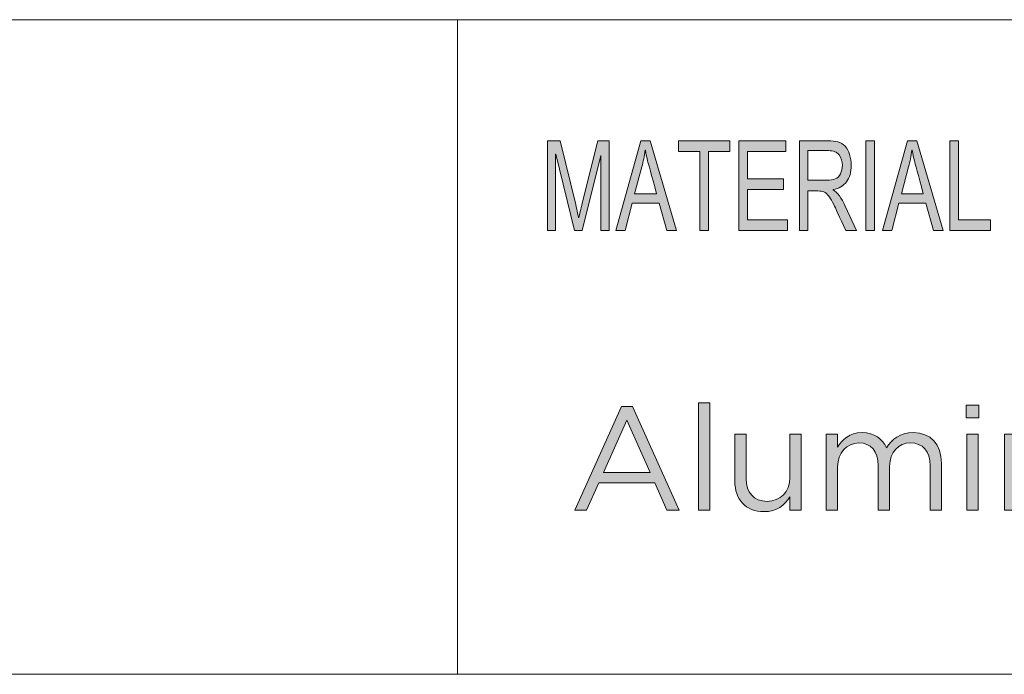
# Model space of a CAD drawing. Units: inches. Extents: x 0.5 to 16.1, y 0.5 to 11.2.
# Drawn here: x 11.6 to 12.7, y 1.2 to 1.9 of the extents above; entities that cross this region are included whole.
import ezdxf

# ---------------------------------------------------------------- set-up
doc = ezdxf.new("R2010")
doc.units = ezdxf.units.IN
doc.header["$MEASUREMENT"] = 0
doc.layers.add('Layer 1', color=7, linetype='Continuous', lineweight=0)

# ---------------------------------------------------------------- blocks, each defined once
blk = doc.blocks.new('Block_0')
at = {"layer": 'Layer 1', "true_color": 0x000000, "transparency": 33554687}
h = blk.add_hatch(color=18, dxfattribs=at)
h.dxf.hatch_style = 2
edge = h.paths.add_edge_path()
edge.add_spline(control_points=[(12.6513, 1.6756), (12.6513, 1.6756), (12.6068, 1.6756), (12.6068, 1.6756), (12.6068, 1.6756), (12.6068, 1.7741), (12.6068, 1.7741), (12.6068, 1.7741), (12.6163, 1.7741), (12.6163, 1.7741), (12.6163, 1.7741), (12.6163, 1.6873), (12.6163, 1.6873), (12.6163, 1.6873), (12.6513, 1.6873), (12.6513, 1.6873), (12.6513, 1.6873), (12.6513, 1.6756), (12.6513, 1.6756)], knot_values=[0, 0, 0, 0, 1, 1, 1, 2, 2, 2, 3, 3, 3, 4, 4, 4, 5, 5, 5, 6, 6, 6, 6], degree=3, periodic=0)
edge = h.paths.add_edge_path()
edge.add_spline(control_points=[(12.5776, 1.7159), (12.5718, 1.7372), (12.5685, 1.7493), (12.5678, 1.7522), (12.567, 1.7551), (12.5662, 1.759), (12.5653, 1.7638), (12.5653, 1.7638), (12.5651, 1.7638), (12.5651, 1.7638), (12.5642, 1.7572), (12.563, 1.7511), (12.5614, 1.7454), (12.5614, 1.7454), (12.5535, 1.7159), (12.5535, 1.7159), (12.5535, 1.7159), (12.5776, 1.7159), (12.5776, 1.7159)], knot_values=[0, 0, 0, 0, 1, 1, 1, 2, 2, 2, 3, 3, 3, 4, 4, 4, 5, 5, 5, 6, 6, 6, 6], degree=3, periodic=0)
edge = h.paths.add_edge_path()
edge.add_spline(control_points=[(12.5995, 1.6756), (12.5995, 1.6756), (12.5888, 1.6756), (12.5888, 1.6756), (12.5888, 1.6756), (12.5805, 1.7056), (12.5805, 1.7056), (12.5805, 1.7056), (12.5508, 1.7056), (12.5508, 1.7056), (12.5508, 1.7056), (12.543, 1.6756), (12.543, 1.6756), (12.543, 1.6756), (12.533, 1.6756), (12.533, 1.6756), (12.533, 1.6756), (12.5603, 1.7741), (12.5603, 1.7741), (12.5603, 1.7741), (12.5705, 1.7741), (12.5705, 1.7741), (12.5705, 1.7741), (12.5995, 1.6756), (12.5995, 1.6756)], knot_values=[0, 0, 0, 0, 1, 1, 1, 2, 2, 2, 3, 3, 3, 4, 4, 4, 5, 5, 5, 6, 6, 6, 7, 7, 7, 8, 8, 8, 8], degree=3, periodic=0)
edge = h.paths.add_edge_path()
edge.add_spline(control_points=[(12.5241, 1.6756), (12.5241, 1.6756), (12.5146, 1.6756), (12.5146, 1.6756), (12.5146, 1.6756), (12.5146, 1.7741), (12.5146, 1.7741), (12.5146, 1.7741), (12.5241, 1.7741), (12.5241, 1.7741), (12.5241, 1.7741), (12.5241, 1.6756), (12.5241, 1.6756)], knot_values=[0, 0, 0, 0, 1, 1, 1, 2, 2, 2, 3, 3, 3, 4, 4, 4, 4], degree=3, periodic=0)
edge = h.paths.add_edge_path()
edge.add_spline(control_points=[(12.4511, 1.7308), (12.4511, 1.7308), (12.4713, 1.7308), (12.4713, 1.7308), (12.4754, 1.7308), (12.4786, 1.7313), (12.481, 1.7322), (12.4834, 1.7332), (12.4853, 1.735), (12.4867, 1.7378), (12.4881, 1.7406), (12.4888, 1.7437), (12.4888, 1.7472), (12.4888, 1.7516), (12.4876, 1.7554), (12.4853, 1.7586), (12.4829, 1.7617), (12.479, 1.7633), (12.4736, 1.7633), (12.4736, 1.7633), (12.4511, 1.7633), (12.4511, 1.7633), (12.4511, 1.7633), (12.4511, 1.7308), (12.4511, 1.7308)], knot_values=[0, 0, 0, 0, 1, 1, 1, 2, 2, 2, 3, 3, 3, 4, 4, 4, 5, 5, 5, 6, 6, 6, 7, 7, 7, 8, 8, 8, 8], degree=3, periodic=0)
edge = h.paths.add_edge_path()
edge.add_spline(control_points=[(12.5044, 1.6756), (12.5044, 1.6756), (12.4926, 1.6756), (12.4926, 1.6756), (12.4855, 1.6911), (12.4811, 1.7006), (12.4794, 1.7042), (12.4776, 1.7077), (12.4758, 1.7107), (12.474, 1.7133), (12.4721, 1.7158), (12.4703, 1.7174), (12.4686, 1.7181), (12.467, 1.7187), (12.4647, 1.7191), (12.462, 1.7191), (12.462, 1.7191), (12.4511, 1.7191), (12.4511, 1.7191), (12.4511, 1.7191), (12.4511, 1.6756), (12.4511, 1.6756), (12.4511, 1.6756), (12.4417, 1.6756), (12.4417, 1.6756), (12.4417, 1.6756), (12.4417, 1.7741), (12.4417, 1.7741), (12.4417, 1.7741), (12.4732, 1.7741), (12.4732, 1.7741), (12.4775, 1.7741), (12.4811, 1.7737), (12.484, 1.773), (12.4869, 1.7722), (12.4895, 1.7706), (12.4917, 1.7682), (12.4939, 1.7657), (12.4956, 1.7626), (12.4968, 1.7589), (12.4979, 1.7552), (12.4985, 1.7513), (12.4985, 1.7472), (12.4985, 1.7397), (12.4968, 1.7337), (12.4934, 1.7292), (12.49, 1.7247), (12.4851, 1.7218), (12.4786, 1.7206), (12.4786, 1.7206), (12.4786, 1.7204), (12.4786, 1.7204), (12.4833, 1.7174), (12.4878, 1.7115), (12.492, 1.7024), (12.492, 1.7024), (12.5044, 1.6756), (12.5044, 1.6756)], knot_values=[0, 0, 0, 0, 1, 1, 1, 2, 2, 2, 3, 3, 3, 4, 4, 4, 5, 5, 5, 6, 6, 6, 7, 7, 7, 8, 8, 8, 9, 9, 9, 10, 10, 10, 11, 11, 11, 12, 12, 12, 13, 13, 13, 14, 14, 14, 15, 15, 15, 16, 16, 16, 17, 17, 17, 18, 18, 18, 19, 19, 19, 19], degree=3, periodic=0)
edge = h.paths.add_edge_path()
edge.add_spline(control_points=[(12.4285, 1.6756), (12.4285, 1.6756), (12.3754, 1.6756), (12.3754, 1.6756), (12.3754, 1.6756), (12.3754, 1.7741), (12.3754, 1.7741), (12.3754, 1.7741), (12.4268, 1.7741), (12.4268, 1.7741), (12.4268, 1.7741), (12.4268, 1.7624), (12.4268, 1.7624), (12.4268, 1.7624), (12.3848, 1.7624), (12.3848, 1.7624), (12.3848, 1.7624), (12.3848, 1.7323), (12.3848, 1.7323), (12.3848, 1.7323), (12.4241, 1.7323), (12.4241, 1.7323), (12.4241, 1.7323), (12.4241, 1.7206), (12.4241, 1.7206), (12.4241, 1.7206), (12.3848, 1.7206), (12.3848, 1.7206), (12.3848, 1.7206), (12.3848, 1.6873), (12.3848, 1.6873), (12.3848, 1.6873), (12.4285, 1.6873), (12.4285, 1.6873), (12.4285, 1.6873), (12.4285, 1.6756), (12.4285, 1.6756)], knot_values=[0, 0, 0, 0, 1, 1, 1, 2, 2, 2, 3, 3, 3, 4, 4, 4, 5, 5, 5, 6, 6, 6, 7, 7, 7, 8, 8, 8, 9, 9, 9, 10, 10, 10, 11, 11, 11, 12, 12, 12, 12], degree=3, periodic=0)
edge = h.paths.add_edge_path()
edge.add_spline(control_points=[(12.3653, 1.7624), (12.3653, 1.7624), (12.3418, 1.7624), (12.3418, 1.7624), (12.3418, 1.7624), (12.3418, 1.6756), (12.3418, 1.6756), (12.3418, 1.6756), (12.3323, 1.6756), (12.3323, 1.6756), (12.3323, 1.6756), (12.3323, 1.7624), (12.3323, 1.7624), (12.3323, 1.7624), (12.309, 1.7624), (12.309, 1.7624), (12.309, 1.7624), (12.309, 1.7741), (12.309, 1.7741), (12.309, 1.7741), (12.3653, 1.7741), (12.3653, 1.7741), (12.3653, 1.7741), (12.3653, 1.7624), (12.3653, 1.7624)], knot_values=[0, 0, 0, 0, 1, 1, 1, 2, 2, 2, 3, 3, 3, 4, 4, 4, 5, 5, 5, 6, 6, 6, 7, 7, 7, 8, 8, 8, 8], degree=3, periodic=0)
edge = h.paths.add_edge_path()
edge.add_spline(control_points=[(12.2851, 1.7159), (12.2792, 1.7372), (12.276, 1.7493), (12.2752, 1.7522), (12.2745, 1.7551), (12.2737, 1.759), (12.2727, 1.7638), (12.2727, 1.7638), (12.2725, 1.7638), (12.2725, 1.7638), (12.2716, 1.7572), (12.2704, 1.7511), (12.2689, 1.7454), (12.2689, 1.7454), (12.2609, 1.7159), (12.2609, 1.7159), (12.2609, 1.7159), (12.2851, 1.7159), (12.2851, 1.7159)], knot_values=[0, 0, 0, 0, 1, 1, 1, 2, 2, 2, 3, 3, 3, 4, 4, 4, 5, 5, 5, 6, 6, 6, 6], degree=3, periodic=0)
edge = h.paths.add_edge_path()
edge.add_spline(control_points=[(12.3069, 1.6756), (12.3069, 1.6756), (12.2963, 1.6756), (12.2963, 1.6756), (12.2963, 1.6756), (12.2879, 1.7056), (12.2879, 1.7056), (12.2879, 1.7056), (12.2582, 1.7056), (12.2582, 1.7056), (12.2582, 1.7056), (12.2504, 1.6756), (12.2504, 1.6756), (12.2504, 1.6756), (12.2404, 1.6756), (12.2404, 1.6756), (12.2404, 1.6756), (12.2678, 1.7741), (12.2678, 1.7741), (12.2678, 1.7741), (12.2779, 1.7741), (12.2779, 1.7741), (12.2779, 1.7741), (12.3069, 1.6756), (12.3069, 1.6756)], knot_values=[0, 0, 0, 0, 1, 1, 1, 2, 2, 2, 3, 3, 3, 4, 4, 4, 5, 5, 5, 6, 6, 6, 7, 7, 7, 8, 8, 8, 8], degree=3, periodic=0)
edge = h.paths.add_edge_path()
edge.add_spline(control_points=[(12.233, 1.6756), (12.233, 1.6756), (12.224, 1.6756), (12.224, 1.6756), (12.224, 1.6756), (12.224, 1.758), (12.224, 1.758), (12.224, 1.758), (12.2239, 1.758), (12.2239, 1.758), (12.2239, 1.758), (12.2034, 1.6756), (12.2034, 1.6756), (12.2034, 1.6756), (12.1949, 1.6756), (12.1949, 1.6756), (12.1949, 1.6756), (12.1746, 1.7594), (12.1746, 1.7594), (12.1746, 1.7594), (12.1743, 1.7594), (12.1743, 1.7594), (12.1743, 1.7594), (12.1743, 1.6756), (12.1743, 1.6756), (12.1743, 1.6756), (12.1654, 1.6756), (12.1654, 1.6756), (12.1654, 1.6756), (12.1654, 1.7741), (12.1654, 1.7741), (12.1654, 1.7741), (12.1794, 1.7741), (12.1794, 1.7741), (12.1794, 1.7741), (12.1963, 1.7044), (12.1963, 1.7044), (12.1981, 1.6966), (12.1992, 1.6918), (12.1995, 1.6898), (12.1995, 1.6898), (12.1997, 1.6898), (12.1997, 1.6898), (12.2006, 1.6936), (12.2018, 1.6989), (12.2035, 1.7056), (12.2035, 1.7056), (12.2205, 1.7741), (12.2205, 1.7741), (12.2205, 1.7741), (12.233, 1.7741), (12.233, 1.7741), (12.233, 1.7741), (12.233, 1.6756), (12.233, 1.6756)], knot_values=[0, 0, 0, 0, 1, 1, 1, 2, 2, 2, 3, 3, 3, 4, 4, 4, 5, 5, 5, 6, 6, 6, 7, 7, 7, 8, 8, 8, 9, 9, 9, 10, 10, 10, 11, 11, 11, 12, 12, 12, 13, 13, 13, 14, 14, 14, 15, 15, 15, 16, 16, 16, 17, 17, 17, 18, 18, 18, 18], degree=3, periodic=0)
at = {"layer": 'Layer 1', "color": 18, "lineweight": 0, "true_color": 0x000000}
for p, q in [((8.7792, 1.9069), (16.0625, 1.9069)), ((12.0667, 1.1889), (12.0667, 1.9069)), ((8.7792, 1.1889), (16.0625, 1.1889))]:
    blk.add_line(p, q, dxfattribs=at)
at = {"layer": 'Layer 1'}
for points, knots in [([(12.233, 1.6756), (12.233, 1.6756), (12.224, 1.6756), (12.224, 1.6756), (12.224, 1.6756), (12.224, 1.758), (12.224, 1.758), (12.224, 1.758), (12.2239, 1.758), (12.2239, 1.758), (12.2239, 1.758), (12.2034, 1.6756), (12.2034, 1.6756), (12.2034, 1.6756), (12.1949, 1.6756), (12.1949, 1.6756), (12.1949, 1.6756), (12.1746, 1.7594), (12.1746, 1.7594), (12.1746, 1.7594), (12.1743, 1.7594), (12.1743, 1.7594), (12.1743, 1.7594), (12.1743, 1.6756), (12.1743, 1.6756), (12.1743, 1.6756), (12.1654, 1.6756), (12.1654, 1.6756), (12.1654, 1.6756), (12.1654, 1.7741), (12.1654, 1.7741), (12.1654, 1.7741), (12.1794, 1.7741), (12.1794, 1.7741), (12.1794, 1.7741), (12.1963, 1.7044), (12.1963, 1.7044), (12.1981, 1.6966), (12.1992, 1.6918), (12.1995, 1.6898), (12.1995, 1.6898), (12.1997, 1.6898), (12.1997, 1.6898), (12.2006, 1.6936), (12.2018, 1.6989), (12.2035, 1.7056), (12.2035, 1.7056), (12.2205, 1.7741), (12.2205, 1.7741), (12.2205, 1.7741), (12.233, 1.7741), (12.233, 1.7741), (12.233, 1.7741), (12.233, 1.6756), (12.233, 1.6756)], [0, 0, 0, 0, 1, 1, 1, 2, 2, 2, 3, 3, 3, 4, 4, 4, 5, 5, 5, 6, 6, 6, 7, 7, 7, 8, 8, 8, 9, 9, 9, 10, 10, 10, 11, 11, 11, 12, 12, 12, 13, 13, 13, 14, 14, 14, 15, 15, 15, 16, 16, 16, 17, 17, 17, 18, 18, 18, 18]), ([(12.3069, 1.6756), (12.3069, 1.6756), (12.2963, 1.6756), (12.2963, 1.6756), (12.2963, 1.6756), (12.2879, 1.7056), (12.2879, 1.7056), (12.2879, 1.7056), (12.2582, 1.7056), (12.2582, 1.7056), (12.2582, 1.7056), (12.2504, 1.6756), (12.2504, 1.6756), (12.2504, 1.6756), (12.2404, 1.6756), (12.2404, 1.6756), (12.2404, 1.6756), (12.2678, 1.7741), (12.2678, 1.7741), (12.2678, 1.7741), (12.2779, 1.7741), (12.2779, 1.7741), (12.2779, 1.7741), (12.3069, 1.6756), (12.3069, 1.6756)], [0, 0, 0, 0, 1, 1, 1, 2, 2, 2, 3, 3, 3, 4, 4, 4, 5, 5, 5, 6, 6, 6, 7, 7, 7, 8, 8, 8, 8]), ([(12.3653, 1.7624), (12.3653, 1.7624), (12.3418, 1.7624), (12.3418, 1.7624), (12.3418, 1.7624), (12.3418, 1.6756), (12.3418, 1.6756), (12.3418, 1.6756), (12.3323, 1.6756), (12.3323, 1.6756), (12.3323, 1.6756), (12.3323, 1.7624), (12.3323, 1.7624), (12.3323, 1.7624), (12.309, 1.7624), (12.309, 1.7624), (12.309, 1.7624), (12.309, 1.7741), (12.309, 1.7741), (12.309, 1.7741), (12.3653, 1.7741), (12.3653, 1.7741), (12.3653, 1.7741), (12.3653, 1.7624), (12.3653, 1.7624)], [0, 0, 0, 0, 1, 1, 1, 2, 2, 2, 3, 3, 3, 4, 4, 4, 5, 5, 5, 6, 6, 6, 7, 7, 7, 8, 8, 8, 8]), ([(12.4285, 1.6756), (12.4285, 1.6756), (12.3754, 1.6756), (12.3754, 1.6756), (12.3754, 1.6756), (12.3754, 1.7741), (12.3754, 1.7741), (12.3754, 1.7741), (12.4268, 1.7741), (12.4268, 1.7741), (12.4268, 1.7741), (12.4268, 1.7624), (12.4268, 1.7624), (12.4268, 1.7624), (12.3848, 1.7624), (12.3848, 1.7624), (12.3848, 1.7624), (12.3848, 1.7323), (12.3848, 1.7323), (12.3848, 1.7323), (12.4241, 1.7323), (12.4241, 1.7323), (12.4241, 1.7323), (12.4241, 1.7206), (12.4241, 1.7206), (12.4241, 1.7206), (12.3848, 1.7206), (12.3848, 1.7206), (12.3848, 1.7206), (12.3848, 1.6873), (12.3848, 1.6873), (12.3848, 1.6873), (12.4285, 1.6873), (12.4285, 1.6873), (12.4285, 1.6873), (12.4285, 1.6756), (12.4285, 1.6756)], [0, 0, 0, 0, 1, 1, 1, 2, 2, 2, 3, 3, 3, 4, 4, 4, 5, 5, 5, 6, 6, 6, 7, 7, 7, 8, 8, 8, 9, 9, 9, 10, 10, 10, 11, 11, 11, 12, 12, 12, 12]), ([(12.5044, 1.6756), (12.5044, 1.6756), (12.4926, 1.6756), (12.4926, 1.6756), (12.4855, 1.6911), (12.4811, 1.7006), (12.4794, 1.7042), (12.4776, 1.7077), (12.4758, 1.7107), (12.474, 1.7133), (12.4721, 1.7158), (12.4703, 1.7174), (12.4686, 1.7181), (12.467, 1.7187), (12.4647, 1.7191), (12.462, 1.7191), (12.462, 1.7191), (12.4511, 1.7191), (12.4511, 1.7191), (12.4511, 1.7191), (12.4511, 1.6756), (12.4511, 1.6756), (12.4511, 1.6756), (12.4417, 1.6756), (12.4417, 1.6756), (12.4417, 1.6756), (12.4417, 1.7741), (12.4417, 1.7741), (12.4417, 1.7741), (12.4732, 1.7741), (12.4732, 1.7741), (12.4775, 1.7741), (12.4811, 1.7737), (12.484, 1.773), (12.4869, 1.7722), (12.4895, 1.7706), (12.4917, 1.7682), (12.4939, 1.7657), (12.4956, 1.7626), (12.4968, 1.7589), (12.4979, 1.7552), (12.4985, 1.7513), (12.4985, 1.7472), (12.4985, 1.7397), (12.4968, 1.7337), (12.4934, 1.7292), (12.49, 1.7247), (12.4851, 1.7218), (12.4786, 1.7206), (12.4786, 1.7206), (12.4786, 1.7204), (12.4786, 1.7204), (12.4833, 1.7174), (12.4878, 1.7115), (12.492, 1.7024), (12.492, 1.7024), (12.5044, 1.6756), (12.5044, 1.6756)], [0, 0, 0, 0, 1, 1, 1, 2, 2, 2, 3, 3, 3, 4, 4, 4, 5, 5, 5, 6, 6, 6, 7, 7, 7, 8, 8, 8, 9, 9, 9, 10, 10, 10, 11, 11, 11, 12, 12, 12, 13, 13, 13, 14, 14, 14, 15, 15, 15, 16, 16, 16, 17, 17, 17, 18, 18, 18, 19, 19, 19, 19]), ([(12.5241, 1.6756), (12.5241, 1.6756), (12.5146, 1.6756), (12.5146, 1.6756), (12.5146, 1.6756), (12.5146, 1.7741), (12.5146, 1.7741), (12.5146, 1.7741), (12.5241, 1.7741), (12.5241, 1.7741), (12.5241, 1.7741), (12.5241, 1.6756), (12.5241, 1.6756)], [0, 0, 0, 0, 1, 1, 1, 2, 2, 2, 3, 3, 3, 4, 4, 4, 4]), ([(12.5995, 1.6756), (12.5995, 1.6756), (12.5888, 1.6756), (12.5888, 1.6756), (12.5888, 1.6756), (12.5805, 1.7056), (12.5805, 1.7056), (12.5805, 1.7056), (12.5508, 1.7056), (12.5508, 1.7056), (12.5508, 1.7056), (12.543, 1.6756), (12.543, 1.6756), (12.543, 1.6756), (12.533, 1.6756), (12.533, 1.6756), (12.533, 1.6756), (12.5603, 1.7741), (12.5603, 1.7741), (12.5603, 1.7741), (12.5705, 1.7741), (12.5705, 1.7741), (12.5705, 1.7741), (12.5995, 1.6756), (12.5995, 1.6756)], [0, 0, 0, 0, 1, 1, 1, 2, 2, 2, 3, 3, 3, 4, 4, 4, 5, 5, 5, 6, 6, 6, 7, 7, 7, 8, 8, 8, 8]), ([(12.6513, 1.6756), (12.6513, 1.6756), (12.6068, 1.6756), (12.6068, 1.6756), (12.6068, 1.6756), (12.6068, 1.7741), (12.6068, 1.7741), (12.6068, 1.7741), (12.6163, 1.7741), (12.6163, 1.7741), (12.6163, 1.7741), (12.6163, 1.6873), (12.6163, 1.6873), (12.6163, 1.6873), (12.6513, 1.6873), (12.6513, 1.6873), (12.6513, 1.6873), (12.6513, 1.6756), (12.6513, 1.6756)], [0, 0, 0, 0, 1, 1, 1, 2, 2, 2, 3, 3, 3, 4, 4, 4, 5, 5, 5, 6, 6, 6, 6]), ([(12.2851, 1.7159), (12.2792, 1.7372), (12.276, 1.7493), (12.2752, 1.7522), (12.2745, 1.7551), (12.2737, 1.759), (12.2727, 1.7638), (12.2727, 1.7638), (12.2725, 1.7638), (12.2725, 1.7638), (12.2716, 1.7572), (12.2704, 1.7511), (12.2689, 1.7454), (12.2689, 1.7454), (12.2609, 1.7159), (12.2609, 1.7159), (12.2609, 1.7159), (12.2851, 1.7159), (12.2851, 1.7159)], [0, 0, 0, 0, 1, 1, 1, 2, 2, 2, 3, 3, 3, 4, 4, 4, 5, 5, 5, 6, 6, 6, 6]), ([(12.4511, 1.7308), (12.4511, 1.7308), (12.4713, 1.7308), (12.4713, 1.7308), (12.4754, 1.7308), (12.4786, 1.7313), (12.481, 1.7322), (12.4834, 1.7332), (12.4853, 1.735), (12.4867, 1.7378), (12.4881, 1.7406), (12.4888, 1.7437), (12.4888, 1.7472), (12.4888, 1.7516), (12.4876, 1.7554), (12.4853, 1.7586), (12.4829, 1.7617), (12.479, 1.7633), (12.4736, 1.7633), (12.4736, 1.7633), (12.4511, 1.7633), (12.4511, 1.7633), (12.4511, 1.7633), (12.4511, 1.7308), (12.4511, 1.7308)], [0, 0, 0, 0, 1, 1, 1, 2, 2, 2, 3, 3, 3, 4, 4, 4, 5, 5, 5, 6, 6, 6, 7, 7, 7, 8, 8, 8, 8]), ([(12.5776, 1.7159), (12.5718, 1.7372), (12.5685, 1.7493), (12.5678, 1.7522), (12.567, 1.7551), (12.5662, 1.759), (12.5653, 1.7638), (12.5653, 1.7638), (12.5651, 1.7638), (12.5651, 1.7638), (12.5642, 1.7572), (12.563, 1.7511), (12.5614, 1.7454), (12.5614, 1.7454), (12.5535, 1.7159), (12.5535, 1.7159), (12.5535, 1.7159), (12.5776, 1.7159), (12.5776, 1.7159)], [0, 0, 0, 0, 1, 1, 1, 2, 2, 2, 3, 3, 3, 4, 4, 4, 5, 5, 5, 6, 6, 6, 6])]:
    blk.add_open_spline(points, degree=3, knots=knots, dxfattribs=at)
blk = doc.blocks.new('Block_8')
at = {"layer": 'Layer 1', "true_color": 0x000000, "transparency": 33554687}
h = blk.add_hatch(color=18, dxfattribs=at)
h.dxf.hatch_style = 2
edge = h.paths.add_edge_path()
edge.add_spline(control_points=[(12.278, 1.4104), (12.278, 1.4104), (12.2524, 1.4677), (12.2524, 1.4677), (12.2524, 1.4677), (12.2267, 1.4104), (12.2267, 1.4104), (12.2267, 1.4104), (12.278, 1.4104), (12.278, 1.4104)], knot_values=[0, 0, 0, 0, 1, 1, 1, 2, 2, 2, 3, 3, 3, 3], degree=3, periodic=0)
edge = h.paths.add_edge_path()
edge.add_spline(control_points=[(12.2466, 1.4825), (12.2466, 1.4825), (12.2585, 1.4825), (12.2585, 1.4825), (12.2585, 1.4825), (12.3098, 1.3691), (12.3098, 1.3691), (12.3098, 1.3691), (12.2962, 1.3691), (12.2962, 1.3691), (12.2962, 1.3691), (12.283, 1.3988), (12.283, 1.3988), (12.283, 1.3988), (12.2217, 1.3988), (12.2217, 1.3988), (12.2217, 1.3988), (12.2083, 1.3691), (12.2083, 1.3691), (12.2083, 1.3691), (12.1953, 1.3691), (12.1953, 1.3691), (12.1953, 1.3691), (12.2466, 1.4825), (12.2466, 1.4825)], knot_values=[0, 0, 0, 0, 1, 1, 1, 2, 2, 2, 3, 3, 3, 4, 4, 4, 5, 5, 5, 6, 6, 6, 7, 7, 7, 8, 8, 8, 8], degree=3, periodic=0)
h = blk.add_hatch(color=18, dxfattribs=at)
h.dxf.hatch_style = 2
edge = h.paths.add_edge_path()
edge.add_spline(control_points=[(12.331, 1.4865), (12.331, 1.4865), (12.3434, 1.4865), (12.3434, 1.4865), (12.3434, 1.4865), (12.3434, 1.3691), (12.3434, 1.3691), (12.3434, 1.3691), (12.331, 1.3691), (12.331, 1.3691), (12.331, 1.3691), (12.331, 1.4865), (12.331, 1.4865)], knot_values=[0, 0, 0, 0, 1, 1, 1, 2, 2, 2, 3, 3, 3, 4, 4, 4, 4], degree=3, periodic=0)
h = blk.add_hatch(color=18, dxfattribs=at)
h.dxf.hatch_style = 2
edge = h.paths.add_edge_path()
edge.add_spline(control_points=[(12.6253, 1.4522), (12.6253, 1.4522), (12.6377, 1.4522), (12.6377, 1.4522), (12.6377, 1.4522), (12.6377, 1.3691), (12.6377, 1.3691), (12.6377, 1.3691), (12.6253, 1.3691), (12.6253, 1.3691), (12.6253, 1.3691), (12.6253, 1.4522), (12.6253, 1.4522)], knot_values=[0, 0, 0, 0, 1, 1, 1, 2, 2, 2, 3, 3, 3, 4, 4, 4, 4], degree=3, periodic=0)
edge = h.paths.add_edge_path()
edge.add_spline(control_points=[(12.6245, 1.4841), (12.6245, 1.4841), (12.6386, 1.4841), (12.6386, 1.4841), (12.6386, 1.4841), (12.6386, 1.4704), (12.6386, 1.4704), (12.6386, 1.4704), (12.6245, 1.4704), (12.6245, 1.4704), (12.6245, 1.4704), (12.6245, 1.4841), (12.6245, 1.4841)], knot_values=[0, 0, 0, 0, 1, 1, 1, 2, 2, 2, 3, 3, 3, 4, 4, 4, 4], degree=3, periodic=0)
h = blk.add_hatch(color=18, dxfattribs=at)
h.dxf.hatch_style = 2
edge = h.paths.add_edge_path()
edge.add_spline(control_points=[(12.3709, 1.4006), (12.3709, 1.4006), (12.3709, 1.4522), (12.3709, 1.4522), (12.3709, 1.4522), (12.3833, 1.4522), (12.3833, 1.4522), (12.3833, 1.4522), (12.3833, 1.4037), (12.3833, 1.4037), (12.3833, 1.3882), (12.3917, 1.3786), (12.4063, 1.3786), (12.4205, 1.3786), (12.4312, 1.389), (12.4312, 1.4046), (12.4312, 1.4046), (12.4312, 1.4522), (12.4312, 1.4522), (12.4312, 1.4522), (12.4435, 1.4522), (12.4435, 1.4522), (12.4435, 1.4522), (12.4435, 1.3691), (12.4435, 1.3691), (12.4435, 1.3691), (12.4312, 1.3691), (12.4312, 1.3691), (12.4312, 1.3691), (12.4312, 1.3835), (12.4312, 1.3835), (12.4256, 1.3745), (12.4171, 1.3673), (12.4028, 1.3673), (12.3826, 1.3673), (12.3709, 1.3808), (12.3709, 1.4006)], knot_values=[0, 0, 0, 0, 1, 1, 1, 2, 2, 2, 3, 3, 3, 4, 4, 4, 5, 5, 5, 6, 6, 6, 7, 7, 7, 8, 8, 8, 9, 9, 9, 10, 10, 10, 11, 11, 11, 12, 12, 12, 12], degree=3, periodic=0)
h = blk.add_hatch(color=18, dxfattribs=at)
h.dxf.hatch_style = 2
edge = h.paths.add_edge_path()
edge.add_spline(control_points=[(12.4712, 1.4522), (12.4712, 1.4522), (12.4836, 1.4522), (12.4836, 1.4522), (12.4836, 1.4522), (12.4836, 1.4382), (12.4836, 1.4382), (12.4891, 1.4464), (12.4965, 1.454), (12.5105, 1.454), (12.524, 1.454), (12.5327, 1.4468), (12.5372, 1.4374), (12.5431, 1.4466), (12.552, 1.454), (12.5665, 1.454), (12.5856, 1.454), (12.5974, 1.4411), (12.5974, 1.4205), (12.5974, 1.4205), (12.5974, 1.3691), (12.5974, 1.3691), (12.5974, 1.3691), (12.585, 1.3691), (12.585, 1.3691), (12.585, 1.3691), (12.585, 1.4177), (12.585, 1.4177), (12.585, 1.4337), (12.5769, 1.4427), (12.5634, 1.4427), (12.5509, 1.4427), (12.5406, 1.4334), (12.5406, 1.417), (12.5406, 1.417), (12.5406, 1.3691), (12.5406, 1.3691), (12.5406, 1.3691), (12.5282, 1.3691), (12.5282, 1.3691), (12.5282, 1.3691), (12.5282, 1.418), (12.5282, 1.418), (12.5282, 1.4336), (12.52, 1.4427), (12.5068, 1.4427), (12.4936, 1.4427), (12.4836, 1.4318), (12.4836, 1.4165), (12.4836, 1.4165), (12.4836, 1.3691), (12.4836, 1.3691), (12.4836, 1.3691), (12.4712, 1.3691), (12.4712, 1.3691), (12.4712, 1.3691), (12.4712, 1.4522), (12.4712, 1.4522)], knot_values=[0, 0, 0, 0, 1, 1, 1, 2, 2, 2, 3, 3, 3, 4, 4, 4, 5, 5, 5, 6, 6, 6, 7, 7, 7, 8, 8, 8, 9, 9, 9, 10, 10, 10, 11, 11, 11, 12, 12, 12, 13, 13, 13, 14, 14, 14, 15, 15, 15, 16, 16, 16, 17, 17, 17, 18, 18, 18, 19, 19, 19, 19], degree=3, periodic=0)
h = blk.add_hatch(color=18, dxfattribs=at)
h.dxf.hatch_style = 2
edge = h.paths.add_edge_path()
edge.add_spline(control_points=[(12.6665, 1.4522), (12.6665, 1.4522), (12.6788, 1.4522), (12.6788, 1.4522), (12.6788, 1.4522), (12.6788, 1.4378), (12.6788, 1.4378), (12.6843, 1.4468), (12.693, 1.454), (12.7073, 1.454), (12.7274, 1.454), (12.7392, 1.4405), (12.7392, 1.4207), (12.7392, 1.4207), (12.7392, 1.3691), (12.7392, 1.3691), (12.7392, 1.3691), (12.7268, 1.3691), (12.7268, 1.3691), (12.7268, 1.3691), (12.7268, 1.4177), (12.7268, 1.4177), (12.7268, 1.4331), (12.7184, 1.4427), (12.7038, 1.4427), (12.6895, 1.4427), (12.6788, 1.4323), (12.6788, 1.4167), (12.6788, 1.4167), (12.6788, 1.3691), (12.6788, 1.3691), (12.6788, 1.3691), (12.6665, 1.3691), (12.6665, 1.3691), (12.6665, 1.3691), (12.6665, 1.4522), (12.6665, 1.4522)], knot_values=[0, 0, 0, 0, 1, 1, 1, 2, 2, 2, 3, 3, 3, 4, 4, 4, 5, 5, 5, 6, 6, 6, 7, 7, 7, 8, 8, 8, 9, 9, 9, 10, 10, 10, 11, 11, 11, 12, 12, 12, 12], degree=3, periodic=0)
h = blk.add_hatch(color=18, dxfattribs=at)
h.dxf.hatch_style = 2
edge = h.paths.add_edge_path()
edge.add_spline(control_points=[(12.7642, 1.4006), (12.7642, 1.4006), (12.7642, 1.4522), (12.7642, 1.4522), (12.7642, 1.4522), (12.7766, 1.4522), (12.7766, 1.4522), (12.7766, 1.4522), (12.7766, 1.4037), (12.7766, 1.4037), (12.7766, 1.3882), (12.785, 1.3786), (12.7996, 1.3786), (12.8138, 1.3786), (12.8245, 1.389), (12.8245, 1.4046), (12.8245, 1.4046), (12.8245, 1.4522), (12.8245, 1.4522), (12.8245, 1.4522), (12.8368, 1.4522), (12.8368, 1.4522), (12.8368, 1.4522), (12.8368, 1.3691), (12.8368, 1.3691), (12.8368, 1.3691), (12.8245, 1.3691), (12.8245, 1.3691), (12.8245, 1.3691), (12.8245, 1.3835), (12.8245, 1.3835), (12.8189, 1.3745), (12.8104, 1.3673), (12.7961, 1.3673), (12.776, 1.3673), (12.7642, 1.3808), (12.7642, 1.4006)], knot_values=[0, 0, 0, 0, 1, 1, 1, 2, 2, 2, 3, 3, 3, 4, 4, 4, 5, 5, 5, 6, 6, 6, 7, 7, 7, 8, 8, 8, 9, 9, 9, 10, 10, 10, 11, 11, 11, 12, 12, 12, 12], degree=3, periodic=0)
h = blk.add_hatch(color=18, dxfattribs=at)
h.dxf.hatch_style = 2
edge = h.paths.add_edge_path()
edge.add_spline(control_points=[(12.8646, 1.4522), (12.8646, 1.4522), (12.877, 1.4522), (12.877, 1.4522), (12.877, 1.4522), (12.877, 1.4382), (12.877, 1.4382), (12.8824, 1.4464), (12.8898, 1.454), (12.9038, 1.454), (12.9173, 1.454), (12.926, 1.4468), (12.9305, 1.4374), (12.9365, 1.4466), (12.9453, 1.454), (12.9598, 1.454), (12.9789, 1.454), (12.9907, 1.4411), (12.9907, 1.4205), (12.9907, 1.4205), (12.9907, 1.3691), (12.9907, 1.3691), (12.9907, 1.3691), (12.9783, 1.3691), (12.9783, 1.3691), (12.9783, 1.3691), (12.9783, 1.4177), (12.9783, 1.4177), (12.9783, 1.4337), (12.9703, 1.4427), (12.9567, 1.4427), (12.9442, 1.4427), (12.9339, 1.4334), (12.9339, 1.417), (12.9339, 1.417), (12.9339, 1.3691), (12.9339, 1.3691), (12.9339, 1.3691), (12.9215, 1.3691), (12.9215, 1.3691), (12.9215, 1.3691), (12.9215, 1.418), (12.9215, 1.418), (12.9215, 1.4336), (12.9133, 1.4427), (12.9001, 1.4427), (12.8869, 1.4427), (12.877, 1.4318), (12.877, 1.4165), (12.877, 1.4165), (12.877, 1.3691), (12.877, 1.3691), (12.877, 1.3691), (12.8646, 1.3691), (12.8646, 1.3691), (12.8646, 1.3691), (12.8646, 1.4522), (12.8646, 1.4522)], knot_values=[0, 0, 0, 0, 1, 1, 1, 2, 2, 2, 3, 3, 3, 4, 4, 4, 5, 5, 5, 6, 6, 6, 7, 7, 7, 8, 8, 8, 9, 9, 9, 10, 10, 10, 11, 11, 11, 12, 12, 12, 13, 13, 13, 14, 14, 14, 15, 15, 15, 16, 16, 16, 17, 17, 17, 18, 18, 18, 19, 19, 19, 19], degree=3, periodic=0)
at = {"layer": 'Layer 1'}
for points, knots in [([(12.2466, 1.4825), (12.2466, 1.4825), (12.2585, 1.4825), (12.2585, 1.4825), (12.2585, 1.4825), (12.3098, 1.3691), (12.3098, 1.3691), (12.3098, 1.3691), (12.2962, 1.3691), (12.2962, 1.3691), (12.2962, 1.3691), (12.283, 1.3988), (12.283, 1.3988), (12.283, 1.3988), (12.2217, 1.3988), (12.2217, 1.3988), (12.2217, 1.3988), (12.2083, 1.3691), (12.2083, 1.3691), (12.2083, 1.3691), (12.1953, 1.3691), (12.1953, 1.3691), (12.1953, 1.3691), (12.2466, 1.4825), (12.2466, 1.4825)], [0, 0, 0, 0, 1, 1, 1, 2, 2, 2, 3, 3, 3, 4, 4, 4, 5, 5, 5, 6, 6, 6, 7, 7, 7, 8, 8, 8, 8]), ([(12.331, 1.4865), (12.331, 1.4865), (12.3434, 1.4865), (12.3434, 1.4865), (12.3434, 1.4865), (12.3434, 1.3691), (12.3434, 1.3691), (12.3434, 1.3691), (12.331, 1.3691), (12.331, 1.3691), (12.331, 1.3691), (12.331, 1.4865), (12.331, 1.4865)], [0, 0, 0, 0, 1, 1, 1, 2, 2, 2, 3, 3, 3, 4, 4, 4, 4]), ([(12.6245, 1.4841), (12.6245, 1.4841), (12.6386, 1.4841), (12.6386, 1.4841), (12.6386, 1.4841), (12.6386, 1.4704), (12.6386, 1.4704), (12.6386, 1.4704), (12.6245, 1.4704), (12.6245, 1.4704), (12.6245, 1.4704), (12.6245, 1.4841), (12.6245, 1.4841)], [0, 0, 0, 0, 1, 1, 1, 2, 2, 2, 3, 3, 3, 4, 4, 4, 4]), ([(12.278, 1.4104), (12.278, 1.4104), (12.2524, 1.4677), (12.2524, 1.4677), (12.2524, 1.4677), (12.2267, 1.4104), (12.2267, 1.4104), (12.2267, 1.4104), (12.278, 1.4104), (12.278, 1.4104)], [0, 0, 0, 0, 1, 1, 1, 2, 2, 2, 3, 3, 3, 3]), ([(12.3709, 1.4006), (12.3709, 1.4006), (12.3709, 1.4522), (12.3709, 1.4522), (12.3709, 1.4522), (12.3833, 1.4522), (12.3833, 1.4522), (12.3833, 1.4522), (12.3833, 1.4037), (12.3833, 1.4037), (12.3833, 1.3882), (12.3917, 1.3786), (12.4063, 1.3786), (12.4205, 1.3786), (12.4312, 1.389), (12.4312, 1.4046), (12.4312, 1.4046), (12.4312, 1.4522), (12.4312, 1.4522), (12.4312, 1.4522), (12.4435, 1.4522), (12.4435, 1.4522), (12.4435, 1.4522), (12.4435, 1.3691), (12.4435, 1.3691), (12.4435, 1.3691), (12.4312, 1.3691), (12.4312, 1.3691), (12.4312, 1.3691), (12.4312, 1.3835), (12.4312, 1.3835), (12.4256, 1.3745), (12.4171, 1.3673), (12.4028, 1.3673), (12.3826, 1.3673), (12.3709, 1.3808), (12.3709, 1.4006)], [0, 0, 0, 0, 1, 1, 1, 2, 2, 2, 3, 3, 3, 4, 4, 4, 5, 5, 5, 6, 6, 6, 7, 7, 7, 8, 8, 8, 9, 9, 9, 10, 10, 10, 11, 11, 11, 12, 12, 12, 12]), ([(12.4712, 1.4522), (12.4712, 1.4522), (12.4836, 1.4522), (12.4836, 1.4522), (12.4836, 1.4522), (12.4836, 1.4382), (12.4836, 1.4382), (12.4891, 1.4464), (12.4965, 1.454), (12.5105, 1.454), (12.524, 1.454), (12.5327, 1.4468), (12.5372, 1.4374), (12.5431, 1.4466), (12.552, 1.454), (12.5665, 1.454), (12.5856, 1.454), (12.5974, 1.4411), (12.5974, 1.4205), (12.5974, 1.4205), (12.5974, 1.3691), (12.5974, 1.3691), (12.5974, 1.3691), (12.585, 1.3691), (12.585, 1.3691), (12.585, 1.3691), (12.585, 1.4177), (12.585, 1.4177), (12.585, 1.4337), (12.5769, 1.4427), (12.5634, 1.4427), (12.5509, 1.4427), (12.5406, 1.4334), (12.5406, 1.417), (12.5406, 1.417), (12.5406, 1.3691), (12.5406, 1.3691), (12.5406, 1.3691), (12.5282, 1.3691), (12.5282, 1.3691), (12.5282, 1.3691), (12.5282, 1.418), (12.5282, 1.418), (12.5282, 1.4336), (12.52, 1.4427), (12.5068, 1.4427), (12.4936, 1.4427), (12.4836, 1.4318), (12.4836, 1.4165), (12.4836, 1.4165), (12.4836, 1.3691), (12.4836, 1.3691), (12.4836, 1.3691), (12.4712, 1.3691), (12.4712, 1.3691), (12.4712, 1.3691), (12.4712, 1.4522), (12.4712, 1.4522)], [0, 0, 0, 0, 1, 1, 1, 2, 2, 2, 3, 3, 3, 4, 4, 4, 5, 5, 5, 6, 6, 6, 7, 7, 7, 8, 8, 8, 9, 9, 9, 10, 10, 10, 11, 11, 11, 12, 12, 12, 13, 13, 13, 14, 14, 14, 15, 15, 15, 16, 16, 16, 17, 17, 17, 18, 18, 18, 19, 19, 19, 19]), ([(12.6253, 1.4522), (12.6253, 1.4522), (12.6377, 1.4522), (12.6377, 1.4522), (12.6377, 1.4522), (12.6377, 1.3691), (12.6377, 1.3691), (12.6377, 1.3691), (12.6253, 1.3691), (12.6253, 1.3691), (12.6253, 1.3691), (12.6253, 1.4522), (12.6253, 1.4522)], [0, 0, 0, 0, 1, 1, 1, 2, 2, 2, 3, 3, 3, 4, 4, 4, 4]), ([(12.6665, 1.4522), (12.6665, 1.4522), (12.6788, 1.4522), (12.6788, 1.4522), (12.6788, 1.4522), (12.6788, 1.4378), (12.6788, 1.4378), (12.6843, 1.4468), (12.693, 1.454), (12.7073, 1.454), (12.7274, 1.454), (12.7392, 1.4405), (12.7392, 1.4207), (12.7392, 1.4207), (12.7392, 1.3691), (12.7392, 1.3691), (12.7392, 1.3691), (12.7268, 1.3691), (12.7268, 1.3691), (12.7268, 1.3691), (12.7268, 1.4177), (12.7268, 1.4177), (12.7268, 1.4331), (12.7184, 1.4427), (12.7038, 1.4427), (12.6895, 1.4427), (12.6788, 1.4323), (12.6788, 1.4167), (12.6788, 1.4167), (12.6788, 1.3691), (12.6788, 1.3691), (12.6788, 1.3691), (12.6665, 1.3691), (12.6665, 1.3691), (12.6665, 1.3691), (12.6665, 1.4522), (12.6665, 1.4522)], [0, 0, 0, 0, 1, 1, 1, 2, 2, 2, 3, 3, 3, 4, 4, 4, 5, 5, 5, 6, 6, 6, 7, 7, 7, 8, 8, 8, 9, 9, 9, 10, 10, 10, 11, 11, 11, 12, 12, 12, 12]), ([(12.7642, 1.4006), (12.7642, 1.4006), (12.7642, 1.4522), (12.7642, 1.4522), (12.7642, 1.4522), (12.7766, 1.4522), (12.7766, 1.4522), (12.7766, 1.4522), (12.7766, 1.4037), (12.7766, 1.4037), (12.7766, 1.3882), (12.785, 1.3786), (12.7996, 1.3786), (12.8138, 1.3786), (12.8245, 1.389), (12.8245, 1.4046), (12.8245, 1.4046), (12.8245, 1.4522), (12.8245, 1.4522), (12.8245, 1.4522), (12.8368, 1.4522), (12.8368, 1.4522), (12.8368, 1.4522), (12.8368, 1.3691), (12.8368, 1.3691), (12.8368, 1.3691), (12.8245, 1.3691), (12.8245, 1.3691), (12.8245, 1.3691), (12.8245, 1.3835), (12.8245, 1.3835), (12.8189, 1.3745), (12.8104, 1.3673), (12.7961, 1.3673), (12.776, 1.3673), (12.7642, 1.3808), (12.7642, 1.4006)], [0, 0, 0, 0, 1, 1, 1, 2, 2, 2, 3, 3, 3, 4, 4, 4, 5, 5, 5, 6, 6, 6, 7, 7, 7, 8, 8, 8, 9, 9, 9, 10, 10, 10, 11, 11, 11, 12, 12, 12, 12]), ([(12.8646, 1.4522), (12.8646, 1.4522), (12.877, 1.4522), (12.877, 1.4522), (12.877, 1.4522), (12.877, 1.4382), (12.877, 1.4382), (12.8824, 1.4464), (12.8898, 1.454), (12.9038, 1.454), (12.9173, 1.454), (12.926, 1.4468), (12.9305, 1.4374), (12.9365, 1.4466), (12.9453, 1.454), (12.9598, 1.454), (12.9789, 1.454), (12.9907, 1.4411), (12.9907, 1.4205), (12.9907, 1.4205), (12.9907, 1.3691), (12.9907, 1.3691), (12.9907, 1.3691), (12.9783, 1.3691), (12.9783, 1.3691), (12.9783, 1.3691), (12.9783, 1.4177), (12.9783, 1.4177), (12.9783, 1.4337), (12.9703, 1.4427), (12.9567, 1.4427), (12.9442, 1.4427), (12.9339, 1.4334), (12.9339, 1.417), (12.9339, 1.417), (12.9339, 1.3691), (12.9339, 1.3691), (12.9339, 1.3691), (12.9215, 1.3691), (12.9215, 1.3691), (12.9215, 1.3691), (12.9215, 1.418), (12.9215, 1.418), (12.9215, 1.4336), (12.9133, 1.4427), (12.9001, 1.4427), (12.8869, 1.4427), (12.877, 1.4318), (12.877, 1.4165), (12.877, 1.4165), (12.877, 1.3691), (12.877, 1.3691), (12.877, 1.3691), (12.8646, 1.3691), (12.8646, 1.3691), (12.8646, 1.3691), (12.8646, 1.4522), (12.8646, 1.4522)], [0, 0, 0, 0, 1, 1, 1, 2, 2, 2, 3, 3, 3, 4, 4, 4, 5, 5, 5, 6, 6, 6, 7, 7, 7, 8, 8, 8, 9, 9, 9, 10, 10, 10, 11, 11, 11, 12, 12, 12, 13, 13, 13, 14, 14, 14, 15, 15, 15, 16, 16, 16, 17, 17, 17, 18, 18, 18, 19, 19, 19, 19])]:
    blk.add_open_spline(points, degree=3, knots=knots, dxfattribs=at)
blk = doc.blocks.new('Block_7')
at = {"layer": 'Layer 1'}
blk.add_blockref('Block_8', (0, 0), dxfattribs=at)

msp = doc.modelspace()

# ---------------------------------------------------------------- block references
at = {"layer": 'Layer 1'}
for name in ['Block_0', 'Block_7']:
    msp.add_blockref(name, (0, 0), dxfattribs=at)

doc.saveas('drawing.dxf')
